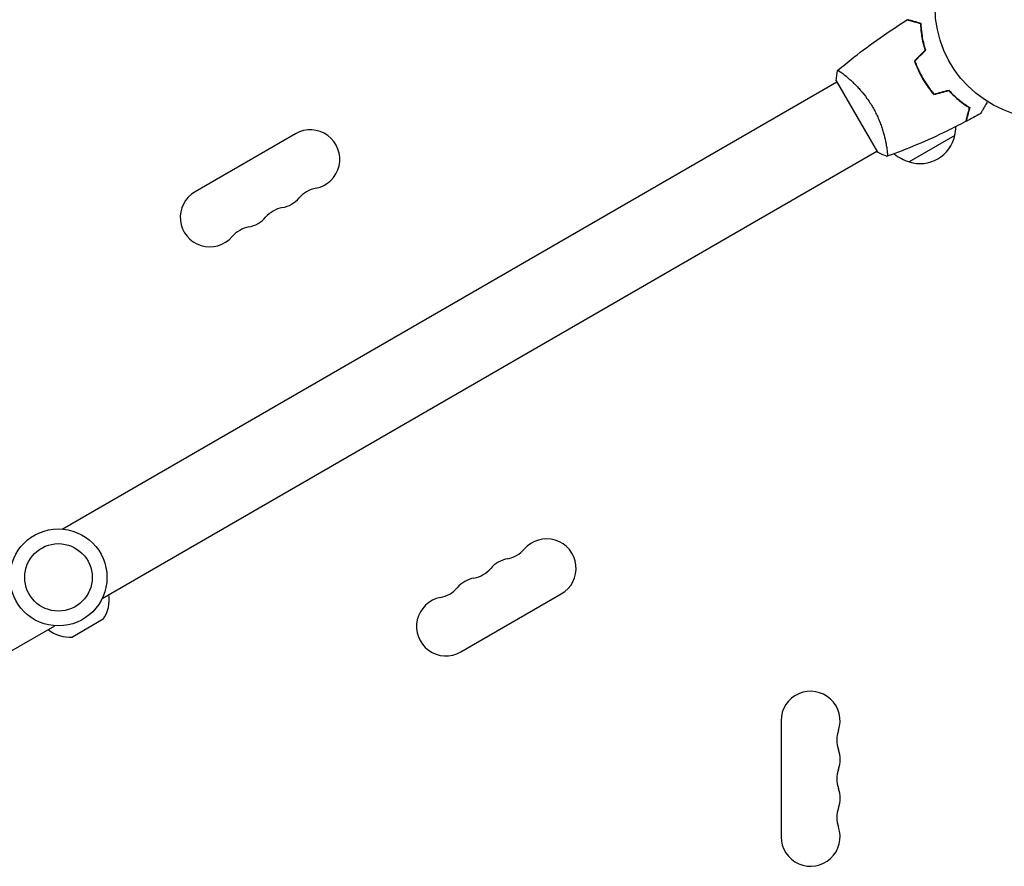
# Model space of a CAD drawing. Units: millimetres. Extents: x -5295 to 5914, y -6581 to 6633.
# Drawn here: x 450 to 917, y -949 to -547 of the extents above; entities that cross this region are included whole.
import ezdxf

# ---------------------------------------------------------------- set-up
doc = ezdxf.new("R2010")
doc.units = ezdxf.units.MM
doc.header["$LTSCALE"] = 20
doc.layers.add('2d', color=230, linetype='Continuous')

msp = doc.modelspace()

# ---------------------------------------------------------------- linework, layer by layer
at = {"layer": '2d'}
for p, q in [((841.97, -573.95), (841.97, -573.95)), ((877.15, -573.27), (877.32, -573.17)), ((470.24, -788.56), (837.47, -576.55)), ((837.22, -576.11), (856.72, -609.89)), ((878.12, -575.02), (878.29, -574.92)), ((879.59, -577.05), (879.42, -577.15)), ((894.73, -584.48), (894.55, -584.59)), ((896.82, -586.16), (896.63, -586.27)), ((580.89, -601.13), (533.26, -628.63)), ((893.39, -602), (871.74, -614.5)), ((489.24, -821.47), (856.47, -609.45)), ((860.97, -606.86), (860.97, -606.86)), ((659.26, -846.87), (706.89, -819.37)), ((334.31, -910.93), (466.79, -834.44)), ((489.72, -831.37), (475.12, -839.8)), ((811.04, -879.5), (811.04, -934.5))]:
    msp.add_line(p, q, dxfattribs=at)
for centre, radius in [((937.04, -541), 53), ((468.52, -811.5), 23), ((468.52, -811.5), 16)]:
    msp.add_circle(centre, radius, dxfattribs=at)
for centre, radius, start, end in [((587.89, -613.26), 14, 280.8901, 120), ((876.8, -598.27), 17, 252.6679, 347.3321), ((876.9, -597.44), 17, 344.1865, 358.9359), ((876.04, -597.94), 17, 228.1503, 255.8135), ((540.26, -640.76), 14, 120, 319.1099), ((593.18, -640.75), 14, 100.8901, 139.1099), ((572.01, -622.42), 14, 280.8901, 319.1099), ((577.3, -649.92), 14, 100.8901, 139.1099), ((556.14, -631.59), 14, 280.8901, 319.1099), ((561.43, -659.08), 14, 100.8901, 139.1099), ((699.89, -807.24), 14, 300, 139.1099), ((684.01, -816.41), 14, 100.8901, 139.1099), ((678.72, -788.92), 14, 280.8901, 319.1099), ((662.85, -798.08), 14, 280.8901, 319.1099), ((668.14, -825.58), 14, 100.8901, 139.1099), ((646.97, -807.25), 14, 280.8901, 319.1099), ((476.57, -822.26), 16, 325.3156, 9.2978), ((652.26, -834.74), 14, 100.8901, 300), ((473.82, -823.85), 16, 230.7022, 274.6844), ((825.04, -879.5), 14, 340.8901, 180), ((851.5, -888.67), 14, 160.8901, 199.1099), ((825.04, -897.83), 14, 340.8901, 19.1099), ((851.5, -907), 14, 160.8901, 199.1099), ((825.04, -916.17), 14, 340.8901, 19.1099), ((851.5, -925.33), 14, 160.8901, 199.1099), ((825.04, -934.5), 14, 180, 19.1099)]:
    msp.add_arc(centre, radius, start, end, dxfattribs=at)
for points, knots in [([(837.87, -571.11), (840.39, -568.99), (842.95, -566.92), (849.61, -561.69), (853.77, -558.59), (862.16, -552.7), (866.38, -549.89), (870.67, -547.19)], [0.059167, 0.059167, 0.059167, 0.059167, 10.001334, 10.001334, 25.653183, 25.653183, 40.963039, 40.963039, 40.963039, 40.963039]), ([(877.26, -548.95), (876.5, -548.75), (875.8, -548.56), (874.51, -548.22), (873.92, -548.06), (873.12, -547.85), (872.87, -547.78), (872.41, -547.66), (872.2, -547.6), (871.62, -547.44), (871.31, -547.36), (871, -547.28), (870.91, -547.25), (870.79, -547.22), (870.76, -547.21), (870.73, -547.2), (870.71, -547.2), (870.69, -547.19), (870.68, -547.19), (870.68, -547.19), (870.67, -547.19), (870.67, -547.19)], [0, 0, 0, 0, 0.00350666, 0.00350666, 0.00701332, 0.00701332, 0.00876665, 0.00876665, 0.01051997, 0.01051997, 0.01402663, 0.01402663, 0.01577996, 0.01577996, 0.01753329, 0.01753329, 0.02103995, 0.02103995, 0.02454661, 0.02454661, 0.02744921, 0.02744921, 0.02744921, 0.02744921]), ([(877.45, -548.8), (876.7, -548.6), (876, -548.41), (874.71, -548.06), (874.12, -547.91), (873.33, -547.7), (873.08, -547.63), (872.62, -547.5), (872.41, -547.45), (871.83, -547.29), (871.53, -547.21), (871.22, -547.13), (871.14, -547.11), (871.05, -547.08), (871.03, -547.08), (870.99, -547.07), (870.98, -547.07), (870.95, -547.06), (870.94, -547.05), (870.92, -547.05), (870.91, -547.05), (870.91, -547.05), (870.9, -547.05), (870.9, -547.05)], [0, 0, 0, 0, 0.0035063, 0.0035063, 0.0070126, 0.0070126, 0.00876575, 0.00876575, 0.0105189, 0.0105189, 0.0140252, 0.0140252, 0.01577835, 0.01577835, 0.01665493, 0.01665493, 0.0175315, 0.0175315, 0.02103781, 0.02103781, 0.02454411, 0.02454411, 0.0274484, 0.0274484, 0.0274484, 0.0274484]), ([(879.39, -561.48), (879.02, -560.29), (878.72, -559.13), (878.2, -556.88), (877.99, -555.79), (877.66, -553.69), (877.53, -552.67), (877.35, -550.72), (877.29, -549.8), (877.26, -548.95)], [0, 0, 0, 0, 0.00398181, 0.00398181, 0.00796362, 0.00796362, 0.01194542, 0.01194542, 0.01592723, 0.01592723, 0.01592723, 0.01592723]), ([(879.61, -561.54), (879.24, -560.32), (878.93, -559.14), (878.4, -556.86), (878.19, -555.75), (877.94, -554.14), (877.86, -553.62), (877.73, -552.58), (877.68, -552.07), (877.54, -550.59), (877.48, -549.66), (877.45, -548.8)], [0, 0, 0, 0, 0.00404294, 0.00404294, 0.00808588, 0.00808588, 0.01010735, 0.01010735, 0.01212882, 0.01212882, 0.01617176, 0.01617176, 0.01617176, 0.01617176]), ([(874.26, -566.61), (874.75, -568.02), (875.32, -569.43), (876.28, -571.54), (876.62, -572.24), (877.34, -573.64), (877.72, -574.34), (878.12, -575.02)], [0, 0, 0, 0, 0.004702909, 0.004702909, 0.007054363, 0.007054363, 0.009405818, 0.009405818, 0.009405818, 0.009405818]), ([(874.49, -566.66), (874.98, -568.05), (875.54, -569.43), (876.48, -571.5), (876.82, -572.19), (877.53, -573.56), (877.9, -574.25), (878.29, -574.92)], [0, 0, 0, 0, 0.004616902, 0.004616902, 0.006925353, 0.006925353, 0.009233803, 0.009233803, 0.009233803, 0.009233803]), ([(837.82, -571.15), (837.82, -571.15), (837.82, -571.15), (837.82, -571.15), (837.84, -571.13), (837.88, -571.1), (837.9, -571.1), (837.96, -571.1), (838, -571.11), (838.24, -571.21), (838.57, -571.4), (839.26, -571.86), (839.52, -572.04), (840.1, -572.47), (840.41, -572.71), (841.43, -573.5), (842.2, -574.14), (843.27, -575.07), (843.49, -575.27), (843.94, -575.67), (844.16, -575.87), (844.85, -576.51), (845.31, -576.96), (846.27, -577.91), (846.76, -578.4), (847.5, -579.19), (847.75, -579.47), (848.26, -580.02), (848.51, -580.31), (849.77, -581.76), (850.77, -583), (852.24, -585.02), (852.72, -585.72), (853.65, -587.16), (854.1, -587.89), (854.53, -588.64)], [0.12220864, 0.12220864, 0.12220864, 0.12220864, 0.12268837, 0.12268837, 0.12524335, 0.12524335, 0.12652085, 0.12652085, 0.12779834, 0.12779834, 0.13290832, 0.13290832, 0.13546331, 0.13546331, 0.1380183, 0.1380183, 0.14312827, 0.14312827, 0.14440577, 0.14440577, 0.14568326, 0.14568326, 0.14823825, 0.14823825, 0.15079324, 0.15079324, 0.15207073, 0.15207073, 0.15334823, 0.15334823, 0.15845821, 0.15845821, 0.16101319, 0.16101319, 0.16356818, 0.16356818, 0.16356818, 0.16356818]), ([(878.12, -575.02), (878.9, -576.39), (879.75, -577.7), (881.09, -579.59), (881.55, -580.21), (882.5, -581.41), (882.98, -582), (883.47, -582.57)], [0.009405818, 0.009405818, 0.009405818, 0.009405818, 0.01410835, 0.01410835, 0.016459616, 0.016459616, 0.018810883, 0.018810883, 0.018810883, 0.018810883]), ([(878.29, -574.92), (879.06, -576.26), (879.89, -577.55), (881.21, -579.41), (881.66, -580.01), (882.59, -581.2), (883.06, -581.78), (883.54, -582.34)], [0.009233803, 0.009233803, 0.009233803, 0.009233803, 0.013850802, 0.013850802, 0.016159301, 0.016159301, 0.0184678, 0.0184678, 0.0184678, 0.0184678]), ([(890.48, -580.69), (891.33, -581.6), (892.18, -582.45), (893.87, -584.01), (894.71, -584.74), (896.36, -586.08), (897.18, -586.7), (898.78, -587.83), (899.54, -588.34), (900.26, -588.8)], [0, 0, 0, 0, 0.00398181, 0.00398181, 0.00796362, 0.00796362, 0.01194542, 0.01194542, 0.01592723, 0.01592723, 0.01592723, 0.01592723]), ([(890.54, -580.46), (891.41, -581.4), (892.27, -582.26), (893.99, -583.85), (894.84, -584.59), (896.11, -585.61), (896.52, -585.94), (897.35, -586.57), (897.77, -586.87), (898.98, -587.73), (899.76, -588.25), (900.49, -588.71)], [0, 0, 0, 0, 0.00404294, 0.00404294, 0.00808588, 0.00808588, 0.01010735, 0.01010735, 0.01212882, 0.01212882, 0.01617176, 0.01617176, 0.01617176, 0.01617176]), ([(908.89, -585.9), (908.79, -586.08), (908.69, -586.25), (908.17, -587.15), (907.77, -587.83), (907.24, -588.77), (907.06, -589.06), (906.75, -589.61), (906.6, -589.86), (906.34, -590.32), (906.22, -590.52), (906.02, -590.87), (905.94, -591.02), (905.8, -591.24), (905.76, -591.32), (905.72, -591.39), (905.72, -591.4), (905.71, -591.41), (905.71, -591.41), (905.7, -591.43), (905.69, -591.44), (905.68, -591.45), (905.68, -591.46), (905.68, -591.46)], [0.00292306, 0.00292306, 0.00292306, 0.00292306, 0.00379004, 0.00379004, 0.00758008, 0.00758008, 0.0094751, 0.0094751, 0.01137012, 0.01137012, 0.01326514, 0.01326514, 0.01516016, 0.01516016, 0.01705518, 0.01705518, 0.01800269, 0.01800269, 0.0189502, 0.0189502, 0.02274024, 0.02274024, 0.02935902, 0.02935902, 0.02935902, 0.02935902]), ([(854.53, -588.64), (854.97, -589.38), (855.37, -590.14), (856.14, -591.65), (856.5, -592.4), (857.01, -593.54), (857.18, -593.92), (857.49, -594.68), (857.65, -595.06), (858.09, -596.19), (858.36, -596.93), (858.86, -598.38), (859.09, -599.09), (859.51, -600.48), (859.7, -601.17), (860.22, -603.14), (860.49, -604.36), (860.82, -606.03), (860.92, -606.56), (861.08, -607.55), (861.15, -608.01), (861.33, -609.28), (861.41, -609.99), (861.46, -610.82), (861.47, -611.05), (861.47, -611.43), (861.46, -611.57), (861.44, -611.72), (861.43, -611.76), (861.4, -611.81), (861.39, -611.83), (861.34, -611.84), (861.32, -611.85), (861.32, -611.85), (861.32, -611.85), (861.32, -611.85)], [0.16356818, 0.16356818, 0.16356818, 0.16356818, 0.1661247, 0.1661247, 0.16868122, 0.16868122, 0.16995948, 0.16995948, 0.17123774, 0.17123774, 0.17379425, 0.17379425, 0.17635077, 0.17635077, 0.17890729, 0.17890729, 0.18402032, 0.18402032, 0.18657684, 0.18657684, 0.18913336, 0.18913336, 0.19424639, 0.19424639, 0.19680291, 0.19680291, 0.19935943, 0.19935943, 0.20063769, 0.20063769, 0.20191595, 0.20191595, 0.20447247, 0.20447247, 0.20490292, 0.20490292, 0.20490292, 0.20490292]), ([(900.26, -588.8), (900.06, -589.55), (899.87, -590.25), (899.52, -591.54), (899.36, -592.14), (899.15, -592.93), (899.09, -593.18), (898.96, -593.64), (898.9, -593.86), (898.75, -594.44), (898.67, -594.74), (898.58, -595.06), (898.56, -595.14), (898.53, -595.26), (898.52, -595.29), (898.51, -595.33), (898.5, -595.34), (898.5, -595.36), (898.5, -595.37), (898.5, -595.38), (898.5, -595.38), (898.5, -595.38)], [0, 0, 0, 0, 0.00350666, 0.00350666, 0.00701332, 0.00701332, 0.00876665, 0.00876665, 0.01051997, 0.01051997, 0.01402663, 0.01402663, 0.01577996, 0.01577996, 0.01753329, 0.01753329, 0.02103995, 0.02103995, 0.02454661, 0.02454661, 0.02744921, 0.02744921, 0.02744921, 0.02744921]), ([(900.49, -588.71), (900.29, -589.46), (900.1, -590.16), (899.76, -591.45), (899.6, -592.04), (899.39, -592.83), (899.32, -593.08), (899.2, -593.54), (899.14, -593.75), (898.98, -594.33), (898.9, -594.63), (898.82, -594.94), (898.8, -595.02), (898.78, -595.11), (898.77, -595.13), (898.76, -595.16), (898.76, -595.17), (898.75, -595.2), (898.75, -595.22), (898.74, -595.24), (898.74, -595.24), (898.74, -595.25), (898.74, -595.25), (898.74, -595.25)], [0, 0, 0, 0, 0.0035063, 0.0035063, 0.0070126, 0.0070126, 0.00876575, 0.00876575, 0.0105189, 0.0105189, 0.0140252, 0.0140252, 0.01577835, 0.01577835, 0.01665493, 0.01665493, 0.0175315, 0.0175315, 0.02103781, 0.02103781, 0.02454411, 0.02454411, 0.0274484, 0.0274484, 0.0274484, 0.0274484]), ([(898.5, -595.38), (895.57, -596.93), (892.61, -598.42), (884.97, -602.13), (880.25, -604.28), (870.83, -608.26), (866.13, -610.11), (861.38, -611.83)], [0, 0, 0, 0, 10.001335, 10.001335, 25.652861, 25.652861, 40.904303, 40.904303, 40.904303, 40.904303]), ([(861.32, -611.85), (860.03, -611.39), (858.67, -610.83), (857.14, -610.1), (856.93, -609.99), (856.72, -609.89)], [0, 0, 0, 0, 4.405135, 4.405135, 5.108724, 5.108724, 5.108724, 5.108724])]:
    msp.add_open_spline(points, degree=3, knots=knots, dxfattribs=at)
for points in [[(874.26, -566.61), (875.97, -564.9), (877.68, -563.19), (879.39, -561.48)], [(874.49, -566.66), (876.2, -564.95), (877.9, -563.24), (879.61, -561.54)], [(837.22, -576.11), (837.32, -574.42), (837.54, -572.71), (837.82, -571.15)], [(837.82, -571.15), (837.82, -571.15), (837.82, -571.15), (837.82, -571.15)], [(883.47, -582.57), (885.81, -581.94), (888.14, -581.31), (890.48, -580.69)], [(883.54, -582.34), (885.87, -581.72), (888.21, -581.09), (890.54, -580.46)], [(905.68, -591.46), (903.38, -592.75), (901.07, -594.02), (898.74, -595.25)]]:
    msp.add_open_spline(points, degree=3, dxfattribs=at)

doc.saveas('drawing.dxf')
